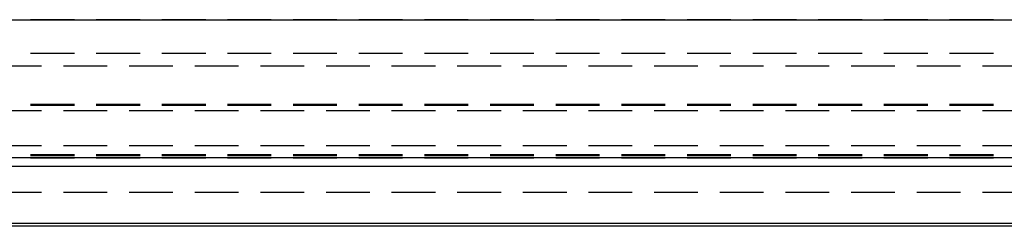
# Model space of a CAD drawing. Units: millimetres. Extents: x 0 to 841, y 0 to 594.
# Drawn here: x 101 to 130, y 205 to 211 of the extents above; entities that cross this region are included whole.
import ezdxf

# ---------------------------------------------------------------- set-up
doc = ezdxf.new("R2010")
doc.units = ezdxf.units.MM
doc.layers.add('SLD-0', color=179, linetype='Continuous')

msp = doc.modelspace()

# ---------------------------------------------------------------- linework, layer by layer
at = {"layer": 'SLD-0'}
for p, q in [((66.001, 211.417), (203.601, 211.417)), ((103.051, 211.417), (101.781, 211.417)), ((104.956, 211.417), (103.686, 211.417)), ((106.861, 211.417), (105.591, 211.417)), ((108.766, 211.417), (107.496, 211.417)), ((110.671, 211.417), (109.401, 211.417)), ((112.576, 211.417), (111.306, 211.417)), ((114.481, 211.417), (113.211, 211.417)), ((116.386, 211.417), (115.116, 211.417)), ((118.291, 211.417), (117.021, 211.417)), ((120.196, 211.417), (118.926, 211.417)), ((122.101, 211.417), (120.831, 211.417)), ((124.006, 211.417), (122.736, 211.417)), ((125.911, 211.417), (124.641, 211.417)), ((127.816, 211.417), (126.546, 211.417)), ((129.721, 211.417), (128.451, 211.417)), ((103.051, 210.434), (101.781, 210.434)), ((104.956, 210.434), (103.686, 210.434)), ((106.861, 210.434), (105.591, 210.434)), ((108.766, 210.434), (107.496, 210.434)), ((110.671, 210.434), (109.401, 210.434)), ((112.576, 210.434), (111.306, 210.434)), ((114.481, 210.434), (113.211, 210.434)), ((116.386, 210.434), (115.116, 210.434)), ((118.291, 210.434), (117.021, 210.434)), ((120.196, 210.434), (118.926, 210.434)), ((122.101, 210.434), (120.831, 210.434)), ((124.006, 210.434), (122.736, 210.434)), ((125.911, 210.434), (124.641, 210.434)), ((127.816, 210.434), (126.546, 210.434)), ((129.721, 210.434), (128.451, 210.434)), ((102.098, 210.073), (100.828, 210.073)), ((104.003, 210.073), (102.733, 210.073)), ((105.908, 210.073), (104.638, 210.073)), ((107.813, 210.073), (106.543, 210.073)), ((109.718, 210.073), (108.448, 210.073)), ((111.623, 210.073), (110.353, 210.073)), ((113.528, 210.073), (112.258, 210.073)), ((115.433, 210.073), (114.163, 210.073)), ((117.338, 210.073), (116.068, 210.073)), ((119.243, 210.073), (117.973, 210.073)), ((121.148, 210.073), (119.878, 210.073)), ((123.053, 210.073), (121.783, 210.073)), ((124.958, 210.073), (123.688, 210.073)), ((126.863, 210.073), (125.593, 210.073)), ((128.768, 210.073), (127.498, 210.073)), ((130.673, 210.073), (129.403, 210.073)), ((101.781, 208.973), (103.051, 208.973)), ((101.781, 208.94), (103.051, 208.94)), ((103.686, 208.973), (104.956, 208.973)), ((103.686, 208.94), (104.956, 208.94)), ((105.591, 208.973), (106.861, 208.973)), ((105.591, 208.94), (106.861, 208.94)), ((107.496, 208.973), (108.766, 208.973)), ((107.496, 208.94), (108.766, 208.94)), ((109.401, 208.973), (110.671, 208.973)), ((109.401, 208.94), (110.671, 208.94)), ((111.306, 208.973), (112.576, 208.973)), ((111.306, 208.94), (112.576, 208.94)), ((113.211, 208.973), (114.481, 208.973)), ((113.211, 208.94), (114.481, 208.94)), ((115.116, 208.973), (116.386, 208.973)), ((115.116, 208.94), (116.386, 208.94)), ((117.021, 208.973), (118.291, 208.973)), ((117.021, 208.94), (118.291, 208.94)), ((118.926, 208.973), (120.196, 208.973)), ((118.926, 208.94), (120.196, 208.94)), ((120.831, 208.973), (122.101, 208.973)), ((120.831, 208.94), (122.101, 208.94)), ((122.736, 208.973), (124.006, 208.973)), ((122.736, 208.94), (124.006, 208.94)), ((124.641, 208.973), (125.911, 208.973)), ((124.641, 208.94), (125.911, 208.94)), ((126.546, 208.973), (127.816, 208.973)), ((126.546, 208.94), (127.816, 208.94)), ((128.451, 208.973), (129.721, 208.973)), ((128.451, 208.94), (129.721, 208.94)), ((102.098, 208.773), (100.828, 208.773)), ((104.003, 208.773), (102.733, 208.773)), ((105.908, 208.773), (104.638, 208.773)), ((107.813, 208.773), (106.543, 208.773)), ((109.718, 208.773), (108.448, 208.773)), ((111.623, 208.773), (110.353, 208.773)), ((113.528, 208.773), (112.258, 208.773)), ((115.433, 208.773), (114.163, 208.773)), ((117.338, 208.773), (116.068, 208.773)), ((119.243, 208.773), (117.973, 208.773)), ((121.148, 208.773), (119.878, 208.773)), ((123.053, 208.773), (121.783, 208.773)), ((124.958, 208.773), (123.688, 208.773)), ((126.863, 208.773), (125.593, 208.773)), ((128.768, 208.773), (127.498, 208.773)), ((130.673, 208.773), (129.403, 208.773)), ((100.828, 207.773), (102.098, 207.773)), ((102.733, 207.773), (104.003, 207.773)), ((104.638, 207.773), (105.908, 207.773)), ((106.543, 207.773), (107.813, 207.773)), ((108.448, 207.773), (109.718, 207.773)), ((110.353, 207.773), (111.623, 207.773)), ((112.258, 207.773), (113.528, 207.773)), ((114.163, 207.773), (115.433, 207.773)), ((116.068, 207.773), (117.338, 207.773)), ((117.973, 207.773), (119.243, 207.773)), ((119.878, 207.773), (121.148, 207.773)), ((121.783, 207.773), (123.053, 207.773)), ((123.688, 207.773), (124.958, 207.773)), ((125.593, 207.773), (126.863, 207.773)), ((127.498, 207.773), (128.768, 207.773)), ((129.403, 207.773), (130.673, 207.773)), ((103.051, 207.506), (101.781, 207.506)), ((103.051, 207.473), (101.781, 207.473)), ((104.956, 207.506), (103.686, 207.506)), ((104.956, 207.473), (103.686, 207.473)), ((106.861, 207.506), (105.591, 207.506)), ((106.861, 207.473), (105.591, 207.473)), ((108.766, 207.506), (107.496, 207.506)), ((108.766, 207.473), (107.496, 207.473)), ((110.671, 207.506), (109.401, 207.506)), ((110.671, 207.473), (109.401, 207.473)), ((112.576, 207.506), (111.306, 207.506)), ((112.576, 207.473), (111.306, 207.473)), ((114.481, 207.506), (113.211, 207.506)), ((114.481, 207.473), (113.211, 207.473)), ((116.386, 207.506), (115.116, 207.506)), ((116.386, 207.473), (115.116, 207.473)), ((118.291, 207.506), (117.021, 207.506)), ((118.291, 207.473), (117.021, 207.473)), ((120.196, 207.506), (118.926, 207.506)), ((120.196, 207.473), (118.926, 207.473)), ((122.101, 207.506), (120.831, 207.506)), ((122.101, 207.473), (120.831, 207.473)), ((124.006, 207.506), (122.736, 207.506)), ((124.006, 207.473), (122.736, 207.473)), ((125.911, 207.506), (124.641, 207.506)), ((125.911, 207.473), (124.641, 207.473)), ((127.816, 207.506), (126.546, 207.506)), ((127.816, 207.473), (126.546, 207.473)), ((129.721, 207.506), (128.451, 207.506)), ((129.721, 207.473), (128.451, 207.473)), ((203.601, 207.418), (66.001, 207.418)), ((66.001, 207.169), (203.601, 207.169)), ((101.781, 207.418), (103.051, 207.418)), ((103.686, 207.418), (104.956, 207.418)), ((105.591, 207.418), (106.861, 207.418)), ((107.496, 207.418), (108.766, 207.418)), ((109.401, 207.418), (110.671, 207.418)), ((111.306, 207.418), (112.576, 207.418)), ((113.211, 207.418), (114.481, 207.418)), ((115.116, 207.418), (116.386, 207.418)), ((117.021, 207.418), (118.291, 207.418)), ((118.926, 207.418), (120.196, 207.418)), ((120.831, 207.418), (122.101, 207.418)), ((122.736, 207.418), (124.006, 207.418)), ((124.641, 207.418), (125.911, 207.418)), ((126.546, 207.418), (127.816, 207.418)), ((128.451, 207.418), (129.721, 207.418)), ((100.828, 206.423), (102.098, 206.423)), ((102.733, 206.423), (104.003, 206.423)), ((104.638, 206.423), (105.908, 206.423)), ((106.543, 206.423), (107.813, 206.423)), ((108.448, 206.423), (109.718, 206.423)), ((110.353, 206.423), (111.623, 206.423)), ((112.258, 206.423), (113.528, 206.423)), ((114.163, 206.423), (115.433, 206.423)), ((116.068, 206.423), (117.338, 206.423)), ((117.973, 206.423), (119.243, 206.423)), ((119.878, 206.423), (121.148, 206.423)), ((121.783, 206.423), (123.053, 206.423)), ((123.688, 206.423), (124.958, 206.423)), ((125.593, 206.423), (126.863, 206.423)), ((127.498, 206.423), (128.768, 206.423)), ((129.403, 206.423), (130.673, 206.423)), ((66.001, 205.519), (203.601, 205.519)), ((203.601, 205.432), (66.001, 205.432))]:
    msp.add_line(p, q, dxfattribs=at)

doc.saveas('drawing.dxf')
